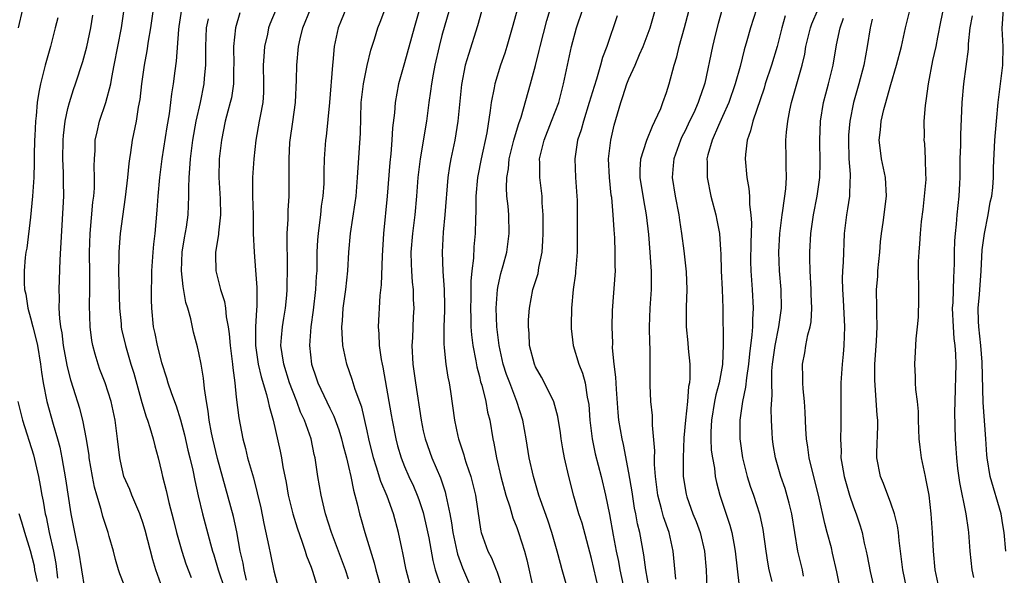
# Model space of a CAD drawing. Units: inches. Extents: x 2622000 to 2625000, y 1491000 to 1494000.
# Drawn here: x 2622740 to 2622845, y 1491158 to 1491218 of the extents above; entities that cross this region are included whole.
import ezdxf

# ---------------------------------------------------------------- set-up
doc = ezdxf.new("R2010")
doc.units = ezdxf.units.IN
doc.header["$MEASUREMENT"] = 0
doc.layers.add('LD26221491_2ft', color=212, linetype='Continuous')

msp = doc.modelspace()

# ---------------------------------------------------------------- linework, layer by layer
at = {"layer": 'LD26221491_2ft'}
for points, elevation in [([(2622810.01, 1491157.99), (2622809.74, 1491161), (2622809.29, 1491163), (2622808.68, 1491164.68), (2622808.49, 1491165.51), (2622808.1, 1491167), (2622807.84, 1491169), (2622807.73, 1491170.27), (2622807.72, 1491171), (2622807.75, 1491171.75), (2622807.51, 1491174.49), (2622807.52, 1491175.52), (2622807.34, 1491177), (2622807.25, 1491178.75), (2622807.25, 1491182.75), (2622807.22, 1491183.22), (2622807.21, 1491185), (2622807.28, 1491187), (2622807.4, 1491189), (2622807.42, 1491190.58), (2622807.41, 1491191), (2622807.38, 1491191.38), (2622807.28, 1491193), (2622807.11, 1491194.89), (2622806.88, 1491197), (2622806.59, 1491198.59), (2622806.2, 1491201), (2622806.2, 1491201.8), (2622806.27, 1491203), (2622806.87, 1491204.87), (2622806.9, 1491205), (2622807.5, 1491206.5), (2622807.77, 1491207), (2622808.39, 1491208.39), (2622808.62, 1491209), (2622809, 1491210.07), (2622809.29, 1491211), (2622809.82, 1491213), (2622810.1, 1491213.9), (2622810.37, 1491215), (2622810.95, 1491217.05), (2622812.2, 1491221.8)], 9462), ([(2622793.6, 1491221), (2622792.51, 1491217), (2622791.93, 1491215), (2622791.71, 1491214.29), (2622791.27, 1491213), (2622790.65, 1491211), (2622790.59, 1491210.59), (2622790.26, 1491209), (2622790.17, 1491208.17), (2622789.78, 1491205.78), (2622789.18, 1491203), (2622788.82, 1491201.18), (2622788.8, 1491201), (2622788.61, 1491199), (2622788.61, 1491197.39), (2622788.57, 1491196.57), (2622788.55, 1491195), (2622788.42, 1491193.58), (2622788.37, 1491192.37), (2622788.2, 1491191), (2622788.09, 1491189.91), (2622788.08, 1491188.08), (2622788.05, 1491187), (2622788.09, 1491185.91), (2622788.1, 1491185), (2622788.15, 1491184.15), (2622788.3, 1491183), (2622788.62, 1491181.38), (2622788.72, 1491180.72), (2622789, 1491179.69), (2622789.13, 1491179.13), (2622789.25, 1491178.75), (2622789.68, 1491177), (2622789.87, 1491175.87), (2622790.1, 1491175), (2622790.42, 1491173), (2622790.54, 1491172.54), (2622790.82, 1491171), (2622791.31, 1491169), (2622791.84, 1491167), (2622792.26, 1491165.74), (2622792.57, 1491164.57), (2622793, 1491163.53), (2622793.19, 1491163), (2622793.81, 1491161), (2622794.06, 1491160.06), (2622794.75, 1491157)], 9452), ([(2622798.42, 1491157), (2622797.86, 1491159), (2622797.66, 1491159.66), (2622797.31, 1491161), (2622796.75, 1491163), (2622796.31, 1491164.31), (2622795.52, 1491166.48), (2622795.35, 1491167), (2622794.77, 1491169), (2622794.34, 1491171), (2622794, 1491173), (2622793.65, 1491175), (2622793.01, 1491177), (2622792.24, 1491179), (2622791.91, 1491179.91), (2622791.56, 1491181), (2622791.12, 1491183), (2622790.88, 1491185), (2622790.8, 1491187), (2622790.93, 1491189), (2622791, 1491189.39), (2622791.3, 1491190.7), (2622791.56, 1491191.56), (2622791.95, 1491193), (2622792.2, 1491195), (2622792.14, 1491197), (2622792.07, 1491197.93), (2622791.95, 1491199), (2622791.89, 1491199.89), (2622791.93, 1491201), (2622792.1, 1491201.9), (2622792.2, 1491203), (2622792.69, 1491205), (2622792.75, 1491205.25), (2622793.22, 1491206.78), (2622793.46, 1491207.46), (2622794.48, 1491211), (2622795, 1491212.99), (2622795.41, 1491214.59), (2622795.5, 1491215), (2622796.22, 1491217.78), (2622797.19, 1491221)], 9454), ([(2622781.71, 1491157), (2622781.16, 1491159), (2622780.81, 1491160.81), (2622780.69, 1491161.31), (2622780.36, 1491163), (2622779.81, 1491165), (2622779.12, 1491166.88), (2622778.45, 1491168.45), (2622778.01, 1491169.99), (2622777.67, 1491171), (2622777.19, 1491173), (2622777, 1491173.89), (2622776.41, 1491176.41), (2622775.71, 1491178.29), (2622775.38, 1491179.38), (2622774.82, 1491181), (2622774.49, 1491182.49), (2622774.41, 1491183), (2622774.31, 1491184.31), (2622774.3, 1491185), (2622774.36, 1491185.64), (2622774.44, 1491187), (2622774.72, 1491189), (2622774.94, 1491191), (2622775.05, 1491193), (2622775.22, 1491195), (2622775.73, 1491198.27), (2622775.81, 1491199), (2622775.98, 1491201), (2622776.27, 1491205.73), (2622776.37, 1491209), (2622776.42, 1491209.58), (2622776.59, 1491211), (2622777, 1491212.98), (2622777.39, 1491214.61), (2622777.78, 1491215.78), (2622778.15, 1491217), (2622778.4, 1491217.6), (2622779, 1491219.21)], 9444), ([(2622740.14, 1491219), (2622739.66, 1491217)], 9422), ([(2622743.91, 1491218.09), (2622743.64, 1491217), (2622743.13, 1491215), (2622742.56, 1491213), (2622742.43, 1491212.43), (2622742.05, 1491211), (2622741.87, 1491210.13), (2622741.69, 1491209), (2622741.58, 1491207.58), (2622741.51, 1491207), (2622741.46, 1491205.46), (2622741.43, 1491205), (2622741.39, 1491203.39), (2622741.39, 1491202.61), (2622741.33, 1491201), (2622741.2, 1491199), (2622741, 1491196.76), (2622740.59, 1491193.41), (2622740.5, 1491193), (2622740.43, 1491192.43), (2622740.31, 1491191), (2622740.3, 1491189.7), (2622740.34, 1491189), (2622740.49, 1491188.49), (2622740.69, 1491187), (2622741, 1491185.97), (2622741.24, 1491185), (2622741.61, 1491183.61), (2622741.73, 1491183), (2622742.07, 1491181), (2622742.16, 1491180.16), (2622742.35, 1491179), (2622742.73, 1491177), (2622743.4, 1491174.6), (2622743.87, 1491173), (2622744.11, 1491172.11), (2622744.33, 1491171), (2622744.75, 1491168.75), (2622745.32, 1491165), (2622745.86, 1491162.14), (2622746.11, 1491161), (2622746.43, 1491159), (2622746.78, 1491157)], 9424), ([(2622751, 1491157.39), (2622750.55, 1491158.55), (2622750.4, 1491159), (2622750.09, 1491160.09), (2622749.87, 1491161), (2622749.42, 1491162.58), (2622749.3, 1491163), (2622749, 1491163.84), (2622748.72, 1491164.72), (2622748.55, 1491165.45), (2622748.07, 1491167), (2622747.83, 1491167.83), (2622747.61, 1491169), (2622747.27, 1491171), (2622747.25, 1491171.25), (2622746.97, 1491172.97), (2622746.57, 1491175), (2622746.25, 1491176.25), (2622745.58, 1491178.42), (2622745.29, 1491179.29), (2622744.9, 1491180.9), (2622744.53, 1491183), (2622744.36, 1491184.36), (2622744.23, 1491185), (2622744.11, 1491185.89), (2622744.05, 1491187), (2622744.08, 1491188.08), (2622744.06, 1491189), (2622744.18, 1491192.18), (2622744.54, 1491199), (2622744.52, 1491200.52), (2622744.53, 1491201.47), (2622744.46, 1491203), (2622744.47, 1491205), (2622744.51, 1491205.49), (2622744.7, 1491207), (2622745, 1491208.38), (2622745.16, 1491209), (2622745.59, 1491210.41), (2622745.81, 1491211), (2622746.6, 1491213.4), (2622747.02, 1491214.98), (2622747.43, 1491217), (2622747.65, 1491218.35)], 9426), ([(2622755.12, 1491157), (2622754.4, 1491159), (2622754.07, 1491160.07), (2622753.25, 1491163.25), (2622753, 1491164.07), (2622752.77, 1491164.77), (2622752.68, 1491165), (2622751.83, 1491167), (2622751.6, 1491167.6), (2622750.98, 1491168.98), (2622750.61, 1491170.61), (2622750.54, 1491171), (2622750.31, 1491173), (2622750.03, 1491175), (2622749.6, 1491177), (2622748.97, 1491179), (2622748.42, 1491180.42), (2622748.21, 1491181), (2622747.91, 1491182.09), (2622747.64, 1491183), (2622747.54, 1491183.54), (2622747.36, 1491185), (2622747.3, 1491187.3), (2622747.34, 1491189), (2622747.34, 1491190.66), (2622747.29, 1491193), (2622747.36, 1491195), (2622747.67, 1491198.33), (2622747.76, 1491199), (2622747.83, 1491199.83), (2622747.85, 1491201), (2622747.81, 1491202.19), (2622747.83, 1491203), (2622747.89, 1491203.89), (2622747.92, 1491205), (2622748.11, 1491205.89), (2622748.37, 1491207), (2622749.03, 1491209), (2622749.57, 1491211), (2622749.68, 1491211.68), (2622749.95, 1491213), (2622750.32, 1491215), (2622750.71, 1491217), (2622751.02, 1491219)], 9428), ([(2622754.11, 1491219), (2622753.84, 1491217), (2622753.59, 1491215.59), (2622753.44, 1491214.56), (2622753.14, 1491213), (2622752.86, 1491211), (2622752.68, 1491209.32), (2622752.52, 1491208.52), (2622752.28, 1491207), (2622751.86, 1491205), (2622751.68, 1491203.68), (2622751.57, 1491203), (2622751.5, 1491202.5), (2622751.36, 1491201), (2622751.11, 1491198.89), (2622750.82, 1491196.82), (2622750.59, 1491195), (2622750.46, 1491193.54), (2622750.43, 1491193), (2622750.45, 1491192.45), (2622750.41, 1491191), (2622750.5, 1491187), (2622750.67, 1491185.33), (2622750.69, 1491185), (2622750.74, 1491184.74), (2622751.14, 1491183), (2622751.73, 1491181), (2622752.03, 1491180.03), (2622752.89, 1491176.89), (2622753.36, 1491175.36), (2622753.5, 1491175), (2622753.77, 1491174.23), (2622754.12, 1491173), (2622754.27, 1491172.27), (2622754.63, 1491171), (2622755, 1491169.49), (2622755.1, 1491169), (2622755.49, 1491167.49), (2622755.78, 1491166.22), (2622756.3, 1491164.3), (2622756.62, 1491163), (2622757.17, 1491161), (2622757.62, 1491159.62), (2622758.17, 1491158.17)], 9430), ([(2622757.13, 1491219), (2622756.86, 1491217.14), (2622756.82, 1491216.82), (2622756.56, 1491213.44), (2622756.41, 1491212.41), (2622756.24, 1491211), (2622756.07, 1491209.93), (2622755.97, 1491209), (2622755.82, 1491207.82), (2622755.58, 1491206.42), (2622755.04, 1491203), (2622754.79, 1491201), (2622754.61, 1491199), (2622754.51, 1491197.49), (2622754.29, 1491195), (2622754.16, 1491193.84), (2622754.08, 1491193), (2622753.94, 1491191), (2622753.94, 1491190.06), (2622753.9, 1491189), (2622753.9, 1491187.9), (2622753.93, 1491187), (2622754.12, 1491185), (2622754.29, 1491184.29), (2622754.53, 1491183), (2622755, 1491181.19), (2622755.54, 1491179.54), (2622755.69, 1491179), (2622756.03, 1491177.97), (2622756.38, 1491177), (2622756.56, 1491176.56), (2622757.04, 1491175.04), (2622757.46, 1491173.46), (2622757.82, 1491171.82), (2622758.04, 1491171), (2622758.35, 1491169.65), (2622758.56, 1491168.56), (2622758.92, 1491166.92), (2622759.39, 1491165), (2622760.23, 1491161.77), (2622760.44, 1491161), (2622760.59, 1491160.59), (2622761.07, 1491159), (2622761.75, 1491157)], 9432), ([(2622763.38, 1491218.62), (2622762.91, 1491217), (2622762.71, 1491215), (2622762.73, 1491213), (2622762.71, 1491212.71), (2622762.69, 1491211), (2622762.47, 1491209.53), (2622762.35, 1491209), (2622762.1, 1491208.1), (2622761.82, 1491207), (2622761.41, 1491205), (2622761.16, 1491203), (2622761.12, 1491201), (2622761.28, 1491198.72), (2622761.32, 1491197), (2622761.08, 1491195.08), (2622761.08, 1491194.92), (2622760.81, 1491193.19), (2622760.76, 1491193), (2622760.76, 1491192.76), (2622760.81, 1491191), (2622761.32, 1491189), (2622761.73, 1491187.73), (2622761.83, 1491187), (2622761.91, 1491186.09), (2622762.13, 1491185), (2622762.24, 1491184.24), (2622762.34, 1491183), (2622762.59, 1491181), (2622762.62, 1491180.62), (2622762.84, 1491179), (2622763, 1491177.49), (2622763.27, 1491175.27), (2622763.7, 1491173), (2622763.98, 1491171.98), (2622764.21, 1491171), (2622764.83, 1491168.83), (2622765.25, 1491167.25), (2622765.62, 1491165.62), (2622765.95, 1491163.95), (2622766.49, 1491161.51), (2622766.65, 1491160.65), (2622767, 1491158.9), (2622767.5, 1491157)], 9436), ([(2622767.27, 1491219), (2622766.6, 1491217.4), (2622766.46, 1491217), (2622766.32, 1491216.32), (2622766, 1491215), (2622765.95, 1491213.95), (2622765.87, 1491213), (2622765.91, 1491211), (2622765.9, 1491210.1), (2622765.83, 1491209), (2622765.55, 1491207.55), (2622765.46, 1491207), (2622765.09, 1491205), (2622764.86, 1491203), (2622764.72, 1491201), (2622764.74, 1491200.74), (2622764.73, 1491199), (2622764.8, 1491197), (2622764.82, 1491195), (2622764.9, 1491193), (2622765.06, 1491191.06), (2622765.2, 1491189.2), (2622765.21, 1491187.21), (2622765.17, 1491186.83), (2622765.07, 1491185), (2622765.05, 1491183), (2622765.34, 1491181), (2622765.65, 1491179.65), (2622766.24, 1491177.76), (2622766.42, 1491177), (2622766.5, 1491176.5), (2622766.93, 1491175), (2622767.69, 1491171.69), (2622767.83, 1491171), (2622767.99, 1491170.01), (2622768.34, 1491168.34), (2622768.56, 1491167), (2622769.04, 1491165), (2622769.5, 1491163.5), (2622770.06, 1491161.94), (2622770.37, 1491161), (2622770.51, 1491160.51), (2622771, 1491159.28), (2622771.15, 1491158.85), (2622771.73, 1491157)], 9438), ([(2622775, 1491157.98), (2622774.67, 1491159), (2622773.19, 1491163), (2622772.55, 1491165), (2622772.39, 1491165.61), (2622772.06, 1491167), (2622771.72, 1491169), (2622771.51, 1491170.49), (2622771.42, 1491171), (2622771.33, 1491171.33), (2622770.99, 1491173.01), (2622770.3, 1491175), (2622769.88, 1491175.88), (2622769.48, 1491177), (2622769, 1491178.2), (2622768.7, 1491179), (2622768.07, 1491181), (2622767.89, 1491182.11), (2622767.77, 1491183), (2622767.85, 1491183.85), (2622767.93, 1491185), (2622768.07, 1491185.93), (2622768.25, 1491187), (2622768.4, 1491188.4), (2622768.44, 1491189), (2622768.43, 1491189.57), (2622768.48, 1491191), (2622768.48, 1491192.48), (2622768.44, 1491193.56), (2622768.45, 1491195), (2622768.54, 1491196.54), (2622768.55, 1491197.45), (2622768.64, 1491199), (2622768.67, 1491201.33), (2622768.65, 1491203), (2622768.74, 1491204.74), (2622768.76, 1491205), (2622769.06, 1491206.94), (2622769.34, 1491209), (2622769.45, 1491211.45), (2622769.48, 1491213), (2622769.67, 1491215), (2622769.84, 1491215.84), (2622770.12, 1491217), (2622770.95, 1491219)], 9440), ([(2622774.7, 1491219), (2622774.22, 1491217.78), (2622773.89, 1491217), (2622773.48, 1491215), (2622773.33, 1491213.33), (2622773.29, 1491213), (2622772.96, 1491209), (2622772.61, 1491205.39), (2622772.55, 1491205), (2622772.41, 1491203), (2622772.36, 1491201.64), (2622772.35, 1491200.35), (2622772.26, 1491199), (2622772.09, 1491197.91), (2622772.01, 1491197), (2622771.87, 1491195.87), (2622771.74, 1491195), (2622771.69, 1491194.31), (2622771.63, 1491193), (2622771.6, 1491191), (2622771.56, 1491190.44), (2622771.47, 1491189), (2622771.21, 1491186.79), (2622770.96, 1491185), (2622770.82, 1491183), (2622771.03, 1491181), (2622771.55, 1491179.55), (2622771.72, 1491179), (2622773, 1491176.29), (2622773.44, 1491175.44), (2622773.97, 1491173.97), (2622774.26, 1491173), (2622774.4, 1491172.4), (2622774.77, 1491171), (2622775, 1491170.04), (2622775.24, 1491169), (2622775.52, 1491167.52), (2622775.68, 1491167), (2622775.94, 1491166.06), (2622776.18, 1491165), (2622776.37, 1491164.37), (2622776.75, 1491163), (2622777.75, 1491159.75), (2622777.92, 1491159), (2622778.6, 1491156.6)], 9442), ([(2622782.58, 1491219), (2622782.04, 1491217), (2622781, 1491213.25), (2622780.35, 1491211), (2622779.98, 1491209), (2622779.91, 1491207.91), (2622779.71, 1491206.29), (2622779.64, 1491205), (2622779.53, 1491203.53), (2622779.42, 1491202.58), (2622779.13, 1491199), (2622778.74, 1491195), (2622778.59, 1491192.59), (2622778.49, 1491189.51), (2622778.35, 1491188.35), (2622778.17, 1491185), (2622778.24, 1491184.24), (2622778.29, 1491183), (2622778.5, 1491181.5), (2622778.6, 1491181), (2622778.69, 1491180.69), (2622779.58, 1491175.58), (2622779.67, 1491175), (2622780.06, 1491173), (2622780.25, 1491172.25), (2622780.62, 1491171), (2622781, 1491170.04), (2622781.45, 1491169), (2622781.95, 1491167.95), (2622782.34, 1491167), (2622782.52, 1491166.52), (2622783, 1491165.12), (2622783.39, 1491163.4), (2622783.58, 1491162.42), (2622784.01, 1491160.01), (2622784.28, 1491159), (2622784.93, 1491157)], 9446), ([(2622785.79, 1491219), (2622785, 1491216.17), (2622784.69, 1491215), (2622784.23, 1491213), (2622784.04, 1491212.04), (2622783.86, 1491211), (2622783.78, 1491210.22), (2622783.61, 1491209), (2622783.35, 1491207), (2622782.66, 1491203), (2622782.43, 1491201), (2622782.27, 1491199), (2622782.08, 1491197), (2622781.84, 1491195), (2622781.68, 1491193), (2622781.7, 1491191.7), (2622781.73, 1491191), (2622781.8, 1491189.8), (2622781.9, 1491189), (2622781.93, 1491187.93), (2622781.98, 1491187), (2622781.92, 1491186.08), (2622781.83, 1491183.83), (2622781.78, 1491183), (2622781.89, 1491181), (2622782.15, 1491179), (2622782.76, 1491175), (2622783, 1491173.89), (2622783.21, 1491173), (2622783.93, 1491171), (2622784.83, 1491168.83), (2622785.33, 1491167.33), (2622785.42, 1491167), (2622785.5, 1491166.5), (2622785.85, 1491165), (2622786.03, 1491164.03), (2622786.16, 1491163), (2622786.58, 1491161), (2622786.66, 1491160.66), (2622787.21, 1491159.21), (2622788.4, 1491156.4)], 9448), ([(2622789.24, 1491218.76), (2622788.79, 1491217.21), (2622787.83, 1491214.17), (2622787.49, 1491213), (2622787.07, 1491210.93), (2622786.7, 1491207), (2622786.36, 1491205), (2622785.94, 1491203), (2622785.8, 1491202.2), (2622785.64, 1491201), (2622785.32, 1491197), (2622785.14, 1491195.14), (2622785.01, 1491193), (2622785.08, 1491190.92), (2622785.22, 1491189), (2622785.26, 1491187.26), (2622785.26, 1491186.74), (2622785.2, 1491185), (2622785.19, 1491183.19), (2622785.24, 1491182.76), (2622785.41, 1491181), (2622785.63, 1491179.63), (2622785.75, 1491179), (2622785.9, 1491178.1), (2622786.33, 1491175), (2622786.68, 1491173.32), (2622786.76, 1491173), (2622787.32, 1491171.32), (2622787.4, 1491171), (2622787.58, 1491170.42), (2622788.07, 1491169), (2622788.27, 1491168.27), (2622788.57, 1491167), (2622789, 1491164.07), (2622789.15, 1491163.15), (2622789.2, 1491163), (2622789.9, 1491161), (2622790.28, 1491160.28), (2622790.79, 1491159), (2622790.86, 1491158.86), (2622791.46, 1491157)], 9450), ([(2622801.73, 1491157), (2622801, 1491160.2), (2622799.98, 1491163.98), (2622799.65, 1491165), (2622799.11, 1491166.89), (2622798.56, 1491169), (2622798.11, 1491171), (2622797.93, 1491171.93), (2622797.76, 1491173), (2622797.67, 1491173.67), (2622797.39, 1491175.39), (2622796.96, 1491176.96), (2622795.96, 1491179), (2622795.63, 1491179.63), (2622795, 1491180.72), (2622794.88, 1491181), (2622794.37, 1491183), (2622794.32, 1491184.32), (2622794.25, 1491185), (2622794.25, 1491185.75), (2622794.36, 1491187), (2622794.73, 1491189), (2622795.27, 1491190.73), (2622795.37, 1491191.37), (2622795.71, 1491193), (2622795.79, 1491194.21), (2622795.82, 1491195), (2622795.82, 1491197), (2622795.73, 1491198.27), (2622795.7, 1491199), (2622795.45, 1491201), (2622795.46, 1491202.54), (2622795.44, 1491203), (2622795.56, 1491203.56), (2622795.91, 1491205), (2622796.72, 1491207), (2622797.49, 1491209), (2622798.01, 1491211), (2622798.84, 1491215), (2622799.39, 1491217), (2622800.05, 1491219)], 9456), ([(2622803.72, 1491218.28), (2622802.62, 1491215), (2622802.17, 1491213.83), (2622801.95, 1491213), (2622801.52, 1491211.52), (2622801.26, 1491210.74), (2622800.75, 1491209), (2622800.13, 1491207), (2622799.9, 1491206.1), (2622799.51, 1491205), (2622799.2, 1491203), (2622799.27, 1491201), (2622799.42, 1491199), (2622799.44, 1491198.56), (2622799.47, 1491197), (2622799.46, 1491195.46), (2622799.47, 1491194.53), (2622799.44, 1491193), (2622799.3, 1491191.3), (2622799.29, 1491191), (2622799.27, 1491190.73), (2622799.04, 1491189), (2622798.85, 1491187), (2622798.82, 1491185.18), (2622798.8, 1491185), (2622798.82, 1491184.82), (2622799.04, 1491183), (2622799.64, 1491181), (2622800.04, 1491180.04), (2622800.3, 1491179), (2622800.53, 1491177.47), (2622800.65, 1491177), (2622800.69, 1491176.69), (2622800.8, 1491175), (2622801.06, 1491173), (2622801.4, 1491171.4), (2622802.01, 1491169), (2622802.49, 1491167), (2622802.92, 1491164.92), (2622803.31, 1491162.69), (2622803.64, 1491161), (2622803.89, 1491159.89), (2622804.03, 1491159), (2622804.55, 1491156.55)], 9458), ([(2622807.17, 1491157), (2622806.8, 1491159), (2622806.6, 1491160.6), (2622806.15, 1491163), (2622805.91, 1491163.91), (2622805.72, 1491165), (2622805.6, 1491165.6), (2622805.34, 1491167.34), (2622805, 1491169.37), (2622804.41, 1491172.41), (2622804.26, 1491173), (2622803.93, 1491175), (2622803.83, 1491175.83), (2622803.66, 1491178.34), (2622803.61, 1491179.61), (2622803.43, 1491181), (2622803.25, 1491182.75), (2622803.26, 1491183.26), (2622803.2, 1491185), (2622803.25, 1491186.75), (2622803.54, 1491191), (2622803.52, 1491191.52), (2622803.53, 1491193), (2622803.47, 1491194.53), (2622803.4, 1491195.4), (2622803.32, 1491197), (2622803.15, 1491198.85), (2622803.11, 1491199.11), (2622802.9, 1491201), (2622802.82, 1491203), (2622803.05, 1491205), (2622803.42, 1491206.58), (2622804.11, 1491209), (2622804.35, 1491209.65), (2622804.77, 1491211), (2622805, 1491211.56), (2622805.66, 1491213), (2622806.14, 1491214.14), (2622806.53, 1491215), (2622807.27, 1491217), (2622807.85, 1491219)], 9460), ([(2622814.98, 1491219), (2622814.54, 1491217.46), (2622814.23, 1491216.23), (2622813.93, 1491215), (2622813.1, 1491211.1), (2622813, 1491210.75), (2622812.54, 1491209.46), (2622812.41, 1491209), (2622811.92, 1491207.92), (2622811.48, 1491207), (2622811, 1491206), (2622810.66, 1491205.34), (2622810.5, 1491205), (2622809.78, 1491203), (2622809.74, 1491202.26), (2622809.61, 1491201), (2622809.94, 1491199), (2622810.33, 1491197), (2622810.41, 1491196.41), (2622810.62, 1491195), (2622810.86, 1491193.14), (2622811.11, 1491190.89), (2622811.19, 1491189), (2622811.12, 1491187.11), (2622811.11, 1491185), (2622811.29, 1491183.29), (2622811.32, 1491182.68), (2622811.51, 1491181), (2622811.51, 1491179.51), (2622811.46, 1491179), (2622811.37, 1491178.63), (2622811.24, 1491177), (2622811.04, 1491175), (2622810.88, 1491173.12), (2622810.78, 1491171), (2622810.8, 1491169), (2622811.1, 1491167.1), (2622811.18, 1491166.82), (2622811.84, 1491165), (2622812.18, 1491164.18), (2622812.6, 1491163), (2622813.07, 1491161), (2622813.25, 1491159), (2622813.34, 1491157)], 9464), ([(2622818.62, 1491219), (2622818, 1491217), (2622817.62, 1491215.62), (2622817.33, 1491214.67), (2622816.88, 1491212.88), (2622816.35, 1491211), (2622815.67, 1491209), (2622815, 1491207.5), (2622814.57, 1491206.56), (2622813.88, 1491205), (2622813.43, 1491203.43), (2622813.34, 1491203), (2622813.36, 1491202.64), (2622813.35, 1491201), (2622813.77, 1491199), (2622814.29, 1491197), (2622814.41, 1491196.41), (2622814.67, 1491195), (2622814.77, 1491193.23), (2622814.81, 1491192.81), (2622814.86, 1491191), (2622814.96, 1491189), (2622815.04, 1491187), (2622815.09, 1491183.09), (2622814.99, 1491180.99), (2622814.64, 1491179), (2622814.29, 1491177.71), (2622814.15, 1491177), (2622813.81, 1491175), (2622813.75, 1491173.75), (2622813.75, 1491173), (2622813.8, 1491171.8), (2622813.92, 1491171), (2622814.14, 1491169.86), (2622814.23, 1491169), (2622814.36, 1491168.36), (2622814.73, 1491167), (2622815.79, 1491163.79), (2622815.99, 1491163), (2622816.2, 1491161.8), (2622816.37, 1491161), (2622816.78, 1491157.22)], 9466), ([(2622821.71, 1491218.29), (2622821.35, 1491217), (2622820.85, 1491215), (2622820.23, 1491213), (2622819.57, 1491211), (2622819.45, 1491210.55), (2622818.24, 1491207), (2622818.01, 1491205.99), (2622817.65, 1491205), (2622817.46, 1491203.46), (2622817.43, 1491203), (2622817.6, 1491201), (2622817.82, 1491199.82), (2622817.88, 1491199), (2622817.89, 1491198.11), (2622818.04, 1491197), (2622818.1, 1491196.1), (2622818.02, 1491193.98), (2622818.01, 1491192.01), (2622818.03, 1491191), (2622818.18, 1491189), (2622818.28, 1491187), (2622818.2, 1491185.8), (2622818.2, 1491185), (2622818.15, 1491184.15), (2622817.89, 1491182.11), (2622817.78, 1491181), (2622817.56, 1491179.56), (2622817.47, 1491178.53), (2622817.14, 1491177), (2622816.85, 1491175), (2622816.86, 1491173), (2622817.15, 1491171), (2622817.65, 1491169), (2622817.96, 1491167.96), (2622818.31, 1491167), (2622818.96, 1491165), (2622819.31, 1491163.31), (2622819.62, 1491161), (2622819.8, 1491159.8), (2622819.97, 1491159), (2622820.27, 1491157.73)], 9468), ([(2622823.68, 1491158.32), (2622823.54, 1491159), (2622823.07, 1491161), (2622822.41, 1491165), (2622822.14, 1491166.14), (2622821.7, 1491167.7), (2622821.24, 1491169), (2622820.66, 1491171), (2622820.42, 1491172.42), (2622820.34, 1491173), (2622820.33, 1491173.67), (2622820.25, 1491175), (2622820.21, 1491176.21), (2622820.31, 1491177.69), (2622820.27, 1491179), (2622820.29, 1491180.29), (2622820.36, 1491181), (2622820.63, 1491183), (2622821.01, 1491185), (2622821.3, 1491187), (2622821.28, 1491189), (2622821.11, 1491191), (2622821.02, 1491193), (2622821.13, 1491195), (2622821.38, 1491197), (2622821.47, 1491197.47), (2622821.76, 1491199.76), (2622821.84, 1491201), (2622821.8, 1491202.2), (2622821.82, 1491203), (2622821.79, 1491205), (2622821.83, 1491205.83), (2622821.98, 1491207), (2622822.2, 1491208.2), (2622822.39, 1491209), (2622823.52, 1491213), (2622823.8, 1491214.2), (2622823.93, 1491215), (2622824.4, 1491217), (2622824.56, 1491217.44), (2622825.22, 1491219)], 9470), ([(2622827.58, 1491157), (2622827.23, 1491158.77), (2622826.78, 1491160.78), (2622826.65, 1491161.35), (2622826.21, 1491163), (2622825.94, 1491163.94), (2622825.33, 1491166.67), (2622824.28, 1491171), (2622824.14, 1491172.14), (2622823.99, 1491173), (2622823.91, 1491174.09), (2622823.86, 1491175.86), (2622823.78, 1491177), (2622823.62, 1491178.38), (2622823.58, 1491179), (2622823.59, 1491179.59), (2622823.55, 1491181), (2622823.79, 1491182.21), (2622823.92, 1491183), (2622824.14, 1491184.14), (2622824.38, 1491185), (2622824.47, 1491185.53), (2622824.55, 1491187), (2622824.49, 1491188.49), (2622824.48, 1491189), (2622824.37, 1491191), (2622824.35, 1491192.35), (2622824.33, 1491193), (2622824.44, 1491195), (2622824.73, 1491197), (2622825.13, 1491199), (2622825.4, 1491201), (2622825.45, 1491202.55), (2622825.42, 1491205), (2622825.49, 1491207), (2622825.8, 1491209), (2622826.04, 1491209.96), (2622826.34, 1491211), (2622826.84, 1491213), (2622827.2, 1491215.2), (2622827.57, 1491217), (2622827.96, 1491218.04)], 9472), ([(2622834.75, 1491156.75), (2622834.28, 1491159), (2622834.15, 1491160.15), (2622833.88, 1491162.12), (2622833.81, 1491163), (2622833.71, 1491163.71), (2622833.4, 1491165), (2622833, 1491166.14), (2622832.22, 1491168.23), (2622831.89, 1491169), (2622831.52, 1491171), (2622831.52, 1491171.52), (2622831.63, 1491174.37), (2622831.62, 1491175), (2622831.56, 1491175.56), (2622831.28, 1491179.28), (2622831.3, 1491181), (2622831.46, 1491183.46), (2622831.53, 1491185), (2622831.49, 1491186.51), (2622831.51, 1491187), (2622831.47, 1491189), (2622831.6, 1491190.4), (2622831.62, 1491191), (2622831.83, 1491193), (2622831.9, 1491194.1), (2622831.99, 1491195), (2622832.17, 1491196.17), (2622832.55, 1491199), (2622832.44, 1491201), (2622832.02, 1491203), (2622831.89, 1491203.89), (2622831.77, 1491205), (2622831.9, 1491206.1), (2622831.96, 1491207), (2622832.26, 1491208.26), (2622832.46, 1491209), (2622832.59, 1491209.41), (2622833, 1491210.95), (2622833.61, 1491213), (2622834.13, 1491215), (2622834.58, 1491217), (2622835.06, 1491219)], 9476), ([(2622838.19, 1491157), (2622837.74, 1491159), (2622837.56, 1491161), (2622837.46, 1491163), (2622837.32, 1491165), (2622837.09, 1491167), (2622836.76, 1491168.76), (2622836.7, 1491169), (2622836.28, 1491171), (2622836.13, 1491172.13), (2622836.05, 1491173), (2622835.97, 1491175), (2622835.95, 1491175.95), (2622835.85, 1491177), (2622835.69, 1491178.31), (2622835.66, 1491179), (2622835.65, 1491179.65), (2622835.56, 1491181), (2622835.66, 1491182.34), (2622835.72, 1491183.72), (2622835.87, 1491185), (2622835.95, 1491186.05), (2622835.99, 1491187.99), (2622835.98, 1491191.98), (2622836.03, 1491193), (2622836.11, 1491193.89), (2622836.16, 1491195), (2622836.28, 1491196.28), (2622836.45, 1491197.55), (2622836.62, 1491199), (2622836.77, 1491200.77), (2622836.77, 1491201), (2622836.74, 1491201.26), (2622836.73, 1491203), (2622836.63, 1491204.63), (2622836.57, 1491205), (2622836.59, 1491205.41), (2622836.58, 1491207), (2622836.7, 1491208.7), (2622836.8, 1491209.2), (2622837.03, 1491211.03), (2622837.51, 1491213.51), (2622837.84, 1491215), (2622838.02, 1491216.02), (2622838.35, 1491217.65), (2622838.64, 1491219)], 9478), ([(2622841.71, 1491218.29), (2622841.45, 1491217), (2622841.28, 1491215.28), (2622841.26, 1491214.74), (2622840.77, 1491211), (2622840.61, 1491209), (2622840.45, 1491205.55), (2622840.44, 1491204.44), (2622840.4, 1491203), (2622840.39, 1491201), (2622840.34, 1491200.34), (2622840.28, 1491199), (2622840.07, 1491197), (2622839.99, 1491195.99), (2622839.87, 1491195), (2622839.8, 1491194.2), (2622839.78, 1491193), (2622839.78, 1491191.78), (2622839.76, 1491191), (2622839.71, 1491190.29), (2622839.62, 1491187.62), (2622839.58, 1491187), (2622839.66, 1491185), (2622839.75, 1491183.75), (2622839.86, 1491183), (2622839.93, 1491182.07), (2622839.96, 1491181), (2622839.84, 1491177), (2622839.83, 1491175.83), (2622839.89, 1491173), (2622839.97, 1491171.97), (2622840.02, 1491171), (2622840.15, 1491169.85), (2622840.36, 1491168.36), (2622841.04, 1491165), (2622841.27, 1491163.27), (2622841.32, 1491163), (2622841.45, 1491161), (2622841.66, 1491159), (2622841.83, 1491158.17)], 9480), ([(2622845.31, 1491161), (2622845.12, 1491163), (2622845, 1491163.82), (2622844.8, 1491165), (2622843.62, 1491169), (2622843.32, 1491171), (2622843.29, 1491171.29), (2622843.18, 1491173), (2622842.89, 1491176.89), (2622842.76, 1491181.24), (2622842.62, 1491183), (2622842.41, 1491185), (2622842.38, 1491185.62), (2622842.36, 1491187), (2622842.48, 1491188.48), (2622842.65, 1491191), (2622842.77, 1491193.23), (2622843.01, 1491195), (2622843.43, 1491197), (2622843.64, 1491198.36), (2622843.79, 1491199), (2622843.92, 1491199.92), (2622843.98, 1491201), (2622843.99, 1491202.01), (2622844.14, 1491205), (2622844.29, 1491207), (2622844.47, 1491209), (2622844.98, 1491213.02), (2622845.03, 1491215), (2622844.92, 1491216.92), (2622845.07, 1491219)], 9482), ([(2622764.1, 1491157.9), (2622763.83, 1491159), (2622763.72, 1491159.72), (2622763.43, 1491161), (2622763.07, 1491163.07), (2622762.71, 1491164.71), (2622761, 1491170.92), (2622760.48, 1491173), (2622760.34, 1491173.66), (2622760.09, 1491175), (2622759.99, 1491175.99), (2622759.81, 1491177), (2622759.6, 1491178.4), (2622759.5, 1491179.5), (2622759.24, 1491181), (2622759, 1491182.23), (2622758.86, 1491182.86), (2622758.44, 1491184.44), (2622758.14, 1491185.86), (2622757.82, 1491187), (2622757.62, 1491187.62), (2622757.31, 1491189.31), (2622757.13, 1491191), (2622757.22, 1491193), (2622757.46, 1491194.54), (2622757.66, 1491195.66), (2622757.85, 1491197), (2622757.94, 1491199), (2622757.91, 1491199.91), (2622757.95, 1491201), (2622758.04, 1491201.96), (2622758.09, 1491203), (2622758.36, 1491205), (2622758.72, 1491207), (2622759.16, 1491209), (2622759.57, 1491211), (2622759.61, 1491211.61), (2622759.74, 1491213), (2622759.74, 1491214.26), (2622759.73, 1491215), (2622759.83, 1491217), (2622760.02, 1491217.98)], 9434), ([(2622831, 1491217.92), (2622830.84, 1491217.16), (2622830.79, 1491217), (2622830.49, 1491215), (2622830.13, 1491213), (2622829.6, 1491211), (2622829.02, 1491209), (2622828.61, 1491207), (2622828.49, 1491205.51), (2622828.46, 1491205), (2622828.53, 1491203), (2622828.66, 1491201.33), (2622828.67, 1491201), (2622828.63, 1491200.63), (2622828.58, 1491199), (2622828.38, 1491197.62), (2622828.25, 1491197), (2622828.14, 1491196.14), (2622828.02, 1491195), (2622827.92, 1491191.92), (2622827.85, 1491191), (2622827.81, 1491190.19), (2622827.82, 1491189), (2622827.9, 1491187.9), (2622828.05, 1491185), (2622828, 1491184), (2622827.98, 1491183), (2622827.91, 1491182.09), (2622827.79, 1491181), (2622827.65, 1491179), (2622827.66, 1491175.65), (2622827.67, 1491175), (2622827.64, 1491174.36), (2622827.61, 1491173), (2622827.68, 1491171.68), (2622827.67, 1491171), (2622827.79, 1491170.21), (2622828.02, 1491169), (2622828.22, 1491168.22), (2622828.59, 1491167), (2622829, 1491165.73), (2622829.28, 1491165), (2622829.71, 1491163.71), (2622829.93, 1491163), (2622830.16, 1491161.84), (2622830.37, 1491161), (2622830.48, 1491160.48), (2622830.8, 1491158.8), (2622831.56, 1491155.56)], 9474), ([(2622739.64, 1491177), (2622740.15, 1491175), (2622741.3, 1491171.3), (2622741.83, 1491169), (2622742.02, 1491168.02), (2622742.2, 1491167), (2622742.34, 1491166.34), (2622742.56, 1491165), (2622742.66, 1491164.66), (2622743, 1491163), (2622743.45, 1491161), (2622743.69, 1491159.69), (2622743.89, 1491158.11)], 9422), ([(2622741.75, 1491157.75), (2622741.47, 1491159), (2622741.4, 1491159.4), (2622741, 1491161.03), (2622740.38, 1491163), (2622740.08, 1491164.08), (2622739.76, 1491165)], 9420)]:
    msp.add_lwpolyline(points, dxfattribs=dict(at, elevation=elevation))

doc.saveas('drawing.dxf')
